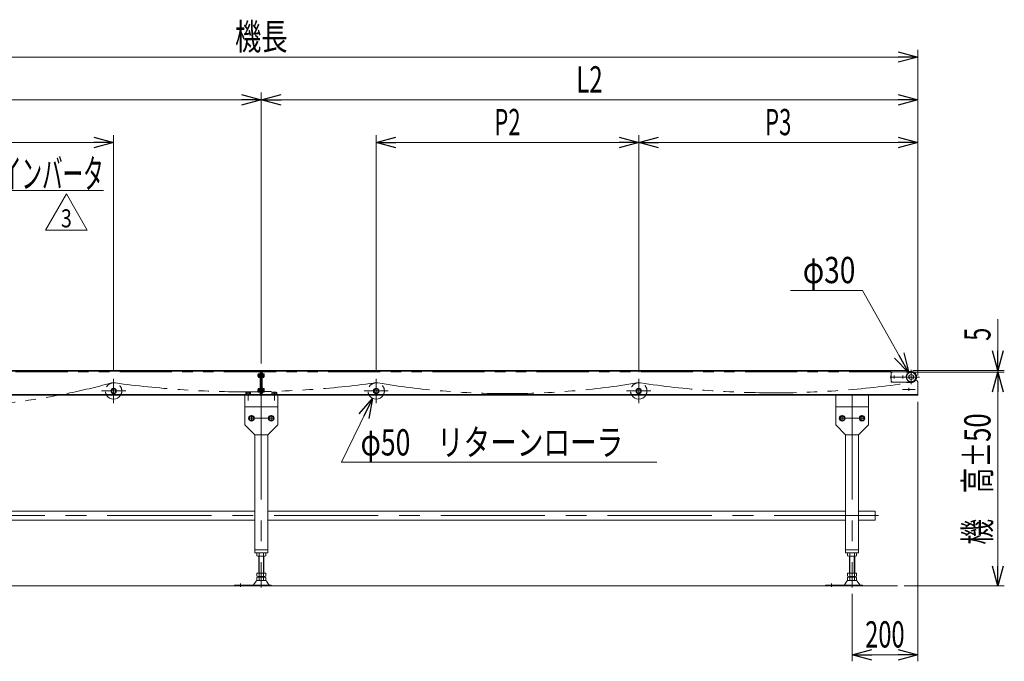
# Model space of a CAD drawing. Units: millimetres. Extents: x -3940 to 3940, y -2703 to 2703.
# Drawn here: x -831 to 2169, y -746 to 1208 of the extents above; entities that cross this region are included whole.
import ezdxf
from ezdxf.enums import TextEntityAlignment as Align

# ---------------------------------------------------------------- set-up
doc = ezdxf.new("R2010")
doc.units = ezdxf.units.MM
doc.header["$LTSCALE"] = 5
for name, pattern in [('CENTERX2', [101.6, 63.5, -12.7, 12.7, -12.7]), ('DASHED2', [9.525, 6.35, -3.175]), ('PHANTOM', [63.5, 31.75, -6.35, 6.35, -6.35, 6.35, -6.35])]:
    doc.linetypes.add(name, pattern=pattern)
for name, color, linetype in [('4', 7, 'Continuous'), ('L-06', 7, 'Continuous'), ('L-3', 7, 'Continuous')]:
    doc.layers.add(name, color=color, linetype=linetype)
doc.styles.add('dcStyle0', font='ＭＳ Ｐゴシック')
doc.styles.add('dcStyle1', font='txt.shx', dxfattribs={"width": 1.2, "bigfont": 'bigfont'})
doc.dimstyles.new('dc_Diam06', dxfattribs={"dimtxt": 80, "dimasz": 60.000038, "dimexe": 20, "dimexo": 20, "dimgap": 20, "dimtad": 2, "dimtih": 1, "dimtoh": 1, "dimdsep": 46, "dimtxsty": 'dcStyle0', "dimblk1": 'OPEN30', "dimblk2": 'OPEN30', "dimsah": 1, "dimcen": 0.09, "dimclrd": 2, "dimclre": 2, "dimclrt": 2, "dimadec": 0, "dimazin": 2, "dimtfac": 1, "dimtdec": 4, "dimtofl": 0, "dimtmove": 0, "dimatfit": 3, "dimfxl": 1, "dimarcsym": 1})
doc.dimstyles.new('dc_Rotated', dxfattribs={"dimtxt": 80, "dimasz": 60.000038, "dimexe": 20, "dimexo": 20, "dimgap": 22, "dimtad": 3, "dimdsep": 46, "dimtxsty": 'dcStyle0', "dimblk1": 'OPEN30', "dimblk2": 'OPEN30', "dimsah": 1, "dimcen": 0.09, "dimclrd": 2, "dimclre": 2, "dimclrt": 4, "dimadec": 0, "dimazin": 2, "dimtfac": 1, "dimtdec": 4, "dimtmove": 0, "dimatfit": 3, "dimfxl": 1, "dimarcsym": 1})

# ---------------------------------------------------------------- blocks, each defined once
blk = doc.blocks.new('_Open30')
at = {"color": 0, "linetype": 'ByBlock', "lineweight": -2}
for p, q in [((-1, 0.267949), (0, 0)), ((0, 0), (-1, -0.267949)), ((0, 0), (-1, 0))]:
    blk.add_line(p, q, dxfattribs=at)
blk = doc.blocks.new('*D4')
at = {"color": 2, "linetype": 'Continuous', "lineweight": 13}
for p, q in [((-2094.8, 124.9), (-2094.8, 1116.3)), ((1905.2, 151.4), (1905.2, 1116.3)), ((-2094.8, 1094.3), (1905.2, 1094.3))]:
    blk.add_line(p, q, dxfattribs=at)
at = {"color": 2, "xscale": 60.00005615230571, "yscale": 59.99978736447287}
for p, rotation in [((-2094.8, 1094.3), 180), ((1905.2, 1094.3), 360)]:
    blk.add_blockref('_Open30', p, dxfattribs=dict(at, rotation=rotation))
at = {"color": 4, "style": 'dcStyle0', "width": 0.6875}
blk.add_text('機長', height=80, dxfattribs=at).set_placement((-174.8, 1116.3), (-14.8, 1116.3), align=Align.FIT)
blk = doc.blocks.new('*D11')
at = {"color": 2, "linetype": 'Continuous', "lineweight": 13}
for p, q in [((1905.2, 44.4), (1905.2, -745.7)), ((1705.2, -540.5), (1705.2, -745.7)), ((1705.2, -725.7), (1905.2, -725.7))]:
    blk.add_line(p, q, dxfattribs=at)
at = {"color": 2, "xscale": 60.00005615230571, "yscale": 59.99978736447287}
for p, rotation in [((1705.2, -725.7), 180), ((1905.2, -725.7), 360)]:
    blk.add_blockref('_Open30', p, dxfattribs=dict(at, rotation=rotation))
at = {"color": 2, "style": 'dcStyle0', "width": 0.6875}
blk.add_text('200', height=80, dxfattribs=at).set_placement((1745.2, -703.7), (1865.2, -703.7), align=Align.FIT)
blk = doc.blocks.new('DA_DIMGROUP_0')
at = {"color": 2, "linetype": 'Continuous', "lineweight": 13}
for p, q in [((-2094.8, 964.3), (-94.8, 964.3)), ((-94.8, 161.4), (-94.8, 986.3)), ((-94.8, 964.3), (1905.2, 964.3)), ((1905.2, 124.9), (1905.2, 984.3))]:
    blk.add_line(p, q, dxfattribs=at)
at = {"color": 2, "xscale": 60.00005615230571, "yscale": 59.99978736447287}
for p, rotation in [((-94.8, 964.3), 360), ((-94.8, 964.3), 180), ((1905.2, 964.3), 360)]:
    blk.add_blockref('_Open30', p, dxfattribs=dict(at, rotation=rotation))
at = {"color": 4, "style": 'dcStyle0', "width": 0.661565}
blk.add_text('L2', height=80, dxfattribs=at).set_placement((865.2, 986.3), (945.2, 986.3), align=Align.FIT)
blk = doc.blocks.new('DA_DIMGROUP_1')
at = {"color": 2, "linetype": 'Continuous', "lineweight": 13}
for p, q in [((2149, 296.2), (2149, 139.4)), ((1869, 134.4), (2169, 134.4)), ((1890.3, 139.4), (2169, 139.4)), ((2149, 134.4), (2149, 139.4)), ((2149, -515.6), (2149, 134.4)), ((1863.5, -515.6), (2169, -515.6))]:
    blk.add_line(p, q, dxfattribs=at)
at = {"color": 2, "xscale": 60.00005615230571, "yscale": 59.99978736447287}
for p, rotation in [((2149, 139.4), 270), ((2149, 134.4), 90), ((2149, -515.6), 270)]:
    blk.add_blockref('_Open30', p, dxfattribs=dict(at, rotation=rotation))
at = {"color": 4, "style": 'dcStyle0'}
for s, width, p, p2 in [('5', 0.6875, (2127, 230.2), (2127, 270.2)), ('機\u3000高±50', 0.736969, (2127, -390.6), (2127, 9.4))]:
    blk.add_text(s, height=80, rotation=90, dxfattribs=dict(at, width=width)).set_placement(p, p2, align=Align.FIT)
blk = doc.blocks.new('DA_DIMGROUP_2')
at = {"color": 2, "linetype": 'Continuous', "lineweight": 13}
for p, q in [((255.2, 134.4), (255.2, 856.3)), ((1055.2, 134.4), (1055.2, 856.3)), ((1905.2, 151.4), (1905.2, 856.3)), ((255.2, 834.3), (1055.2, 834.3)), ((1055.2, 834.3), (1905.2, 834.3))]:
    blk.add_line(p, q, dxfattribs=at)
at = {"color": 2, "xscale": 60.00005615230571, "yscale": 59.99978736447287}
for p, rotation in [((255.2, 834.3), 180), ((1055.2, 834.3), 360), ((1055.2, 834.3), 180), ((1905.2, 834.3), 360)]:
    blk.add_blockref('_Open30', p, dxfattribs=dict(at, rotation=rotation))
at = {"color": 4, "style": 'dcStyle0', "width": 0.615533}
for s, p, p2 in [('P2', (615.2, 856.3), (695.2, 856.3)), ('P3', (1440.2, 856.3), (1520.2, 856.3))]:
    blk.add_text(s, height=80, dxfattribs=at).set_placement(p, p2, align=Align.FIT)
blk = doc.blocks.new('*D27')
at = {"color": 2, "linetype": 'Continuous', "lineweight": 13}
for p, q in [((149.6, -138.9), (244.2, 54.9)), ((1109.8, -138.9), (149.6, -138.9))]:
    blk.add_line(p, q, dxfattribs=at)
at = {"color": 2, "xscale": 60.00005615230571, "yscale": 59.99978736447287, "rotation": 63.9793687947288}
blk.add_blockref('_Open30', (244.2, 54.9), dxfattribs=at)
at = {"color": 4, "style": 'dcStyle0', "width": 0.796387}
blk.add_text('φ50\u3000リターンローラ', height=80, dxfattribs=at).set_placement((207.8, -118.9), (1007.8, -118.9), align=Align.FIT)
blk = doc.blocks.new('DC_GROUP_W_FNSCHS_S_035_3_9')
at = {"color": 3, "linetype": 'CENTERX2', "lineweight": 13}
for p, q in [((255.2, 114.4), (255.2, 40.4)), ((218.2, 77.4), (292.2, 77.4))]:
    blk.add_line(p, q, dxfattribs=at)
at = {"color": 4, "linetype": 'DASHED2', "lineweight": 13}
blk.add_arc((255.2, 77.4), 25, 328.6677, 211.3323, dxfattribs=at)
at = {"color": 140, "linetype": 'PHANTOM', "lineweight": 13}
blk.add_arc((255.2, 70.4), 32, 80.1294, 100.2373, dxfattribs=at)
at = {"color": 7, "linetype": 'Continuous', "lineweight": 13}
blk.add_arc((255.2, 77.4), 25, 211.3323, 328.6677, dxfattribs=at)
blk = doc.blocks.new('DC_GROUP_W_FNSCHS_S_035_3_10')
at = {"color": 3, "linetype": 'CENTERX2', "lineweight": 13}
for p, q in [((1055.2, 114.4), (1055.2, 40.4)), ((1018.2, 77.4), (1092.2, 77.4))]:
    blk.add_line(p, q, dxfattribs=at)
at = {"color": 4, "linetype": 'DASHED2', "lineweight": 13}
blk.add_arc((1055.2, 77.4), 25, 328.6677, 211.3323, dxfattribs=at)
at = {"color": 140, "linetype": 'PHANTOM', "lineweight": 13}
blk.add_arc((1055.2, 70.4), 32, 80.1294, 100.2373, dxfattribs=at)
at = {"color": 7, "linetype": 'Continuous', "lineweight": 13}
blk.add_arc((1055.2, 77.4), 25, 211.3323, 328.6677, dxfattribs=at)
blk = doc.blocks.new('DC_GROUP_W_FNSCHS_S_035_3_11')
at = {"color": 3, "linetype": 'CENTERX2', "lineweight": 13}
for p, q in [((-544.8, 114.4), (-544.8, 40.4)), ((-581.8, 77.4), (-507.8, 77.4))]:
    blk.add_line(p, q, dxfattribs=at)
at = {"color": 4, "linetype": 'DASHED2', "lineweight": 13}
blk.add_arc((-544.8, 77.4), 25, 328.6677, 211.3323, dxfattribs=at)
at = {"color": 140, "linetype": 'PHANTOM', "lineweight": 13}
blk.add_arc((-544.8, 70.4), 32, 79.7627, 105.5661, dxfattribs=at)
at = {"color": 7, "linetype": 'Continuous', "lineweight": 13}
blk.add_arc((-544.8, 77.4), 25, 211.3323, 328.6677, dxfattribs=at)
blk = doc.blocks.new('DC_GROUP_W_FNSCHS_S_035_3_12')
at = {"color": 7, "linetype": 'Continuous', "lineweight": 13}
for p, q in [((-144.8, -25.6), (-144.8, 64.4)), ((-44.8, 64.4), (-44.8, -25.6)), ((-144.8, 29.4), (-44.8, 29.4)), ((-114.8, -55.6), (-144.8, -25.6)), ((-44.8, -25.6), (-74.8, -55.6)), ((-74.8, -55.6), (-114.8, -55.6)), ((-114.8, -415.6), (-114.8, -55.6)), ((-74.8, -55.6), (-74.8, -415.6)), ((-114.8, -406.6), (-74.8, -406.6)), ((-74.8, -415.6), (-114.8, -415.6)), ((-108.7, -424.8), (-108.7, -416.5)), ((-101.7, -424.8), (-101.7, -416.5)), ((-87.9, -416.5), (-87.9, -424.8)), ((-80.9, -416.5), (-80.9, -424.8)), ((-84.4, -425.6), (-105.2, -425.6)), ((-102.8, -425.6), (-102.8, -477.6)), ((-86.8, -477.6), (-86.8, -425.6)), ((-108.7, -486.8), (-108.7, -477.6)), ((-108.7, -477.6), (-80.9, -477.6)), ((-101.7, -486.8), (-101.7, -477.6)), ((-87.9, -477.6), (-87.9, -486.8)), ((-80.9, -477.6), (-80.9, -486.8)), ((-118.2, -512.7), (-110.6, -501.5)), ((-108.7, -498.8), (-108.7, -490.5)), ((-107.2, -499.6), (-82.4, -499.6)), ((-105.2, -487.6), (-84.4, -487.6)), ((-105.2, -489.6), (-84.4, -489.6)), ((-102.8, -487.6), (-102.8, -489.6)), ((-101.7, -498.8), (-101.7, -490.5)), ((-87.9, -490.5), (-87.9, -498.8)), ((-86.8, -489.6), (-86.8, -487.6)), ((-80.9, -490.5), (-80.9, -498.8)), ((-71.4, -512.7), (-79, -501.5)), ((-176.8, -513.6), (-64.3, -513.6)), ((-176.8, -515.6), (-176.8, -513.6)), ((-176.8, -515.6), (-64.3, -515.6)), ((-64.3, -513.6), (-64.3, -515.6))]:
    blk.add_line(p, q, dxfattribs=at)
at = {"color": 3, "linetype": 'CENTERX2', "lineweight": 13}
for p, q in [((-94.8, 64.4), (-94.8, -520.5)), ((-124.8, -14.6), (-124.8, 3.4)), ((-64.8, -14.6), (-64.8, 3.4)), ((-134.8, -5.6), (-54.6, -5.6)), ((-157.8, -508.9), (-157.8, -519))]:
    blk.add_line(p, q, dxfattribs=at)
at = {"color": 3, "linetype": 'Continuous', "lineweight": 13}
for p, q in [((-101.3, -477.6), (-101.3, -425.6)), ((-88.3, -425.6), (-88.3, -477.6)), ((-101.3, -489.6), (-101.3, -487.6)), ((-88.3, -487.6), (-88.3, -489.6))]:
    blk.add_line(p, q, dxfattribs=at)
at = {"color": 7, "linetype": 'Continuous', "lineweight": 13}
for centre, radius, start, end in [((-105.2, -422.9), 7.25, 61.461, 118.539), ((-94.8, -443.3), 27.7, 75.5058, 104.4942), ((-84.4, -422.9), 7.25, 61.461, 118.539), ((-105.2, -418.4), 7.25, 241.461, 298.539), ((-94.8, -398), 27.7, 255.5058, 284.4942), ((-84.4, -418.4), 7.25, 241.461, 298.539), ((-107.2, -503.6), 4, 90, 148.259), ((-105.2, -480.4), 7.25, 241.461, 298.539), ((-105.2, -496.9), 7.25, 61.461, 118.539), ((-105.2, -492.4), 7.25, 241.461, 298.539), ((-94.8, -460), 27.7, 255.5058, 284.4942), ((-94.8, -517.3), 27.7, 75.5058, 104.4942), ((-94.8, -472), 27.7, 255.5058, 284.4942), ((-84.4, -480.4), 7.25, 241.461, 298.539), ((-84.4, -496.9), 7.25, 61.461, 118.539), ((-84.4, -492.4), 7.25, 241.461, 298.539), ((-82.4, -503.6), 4, 31.741, 90), ((-119.9, -511.6), 2, 270, 328.259), ((-69.7, -511.6), 2, 211.741, 270)]:
    blk.add_arc(centre, radius, start, end, dxfattribs=at)
blk = doc.blocks.new('*D42')
at = {"color": 2, "linetype": 'Continuous', "lineweight": 13}
for p, q in [((-2094.8, 151.4), (-2094.8, 856.3)), ((-544.8, 136.4), (-544.8, 856.3)), ((-2094.8, 834.3), (-544.8, 834.3))]:
    blk.add_line(p, q, dxfattribs=at)
at = {"color": 2, "xscale": 60.00005615230571, "yscale": 59.99978736447287}
for p, rotation in [((-2094.8, 834.3), 180), ((-544.8, 834.3), 360)]:
    blk.add_blockref('_Open30', p, dxfattribs=dict(at, rotation=rotation))
at = {"color": 4, "style": 'dcStyle0', "width": 0.615533}
blk.add_text('P1', height=80, dxfattribs=at).set_placement((-1359.8, 856.3), (-1279.8, 856.3), align=Align.FIT)
blk = doc.blocks.new('*D43')
at = {"color": 2, "linetype": 'Continuous', "lineweight": 13}
for p, q in [((1517.2, 383.7), (1737.2, 383.7)), ((1737.2, 383.7), (1877.9, 132.9))]:
    blk.add_line(p, q, dxfattribs=at)
at = {"color": 2, "xscale": 60.00005615230571, "yscale": 59.99978736447287, "rotation": 299.2893898645117}
blk.add_blockref('_Open30', (1877.9, 132.9), dxfattribs=at)
at = {"color": 2, "style": 'dcStyle0', "width": 0.6875}
blk.add_text('φ30', height=80, dxfattribs=at).set_placement((1555.2, 405.7), (1715.2, 405.7), align=Align.FIT)
blk = doc.blocks.new('DC_GROUP_W_FNSCHS_S_035_3_21')
at = {"color": 7, "linetype": 'Continuous', "lineweight": 13}
for p, q in [((1824.2, 105.9), (1824.2, 133.9)), ((1868.5, 135.9), (1826.2, 135.9)), ((1885.2, 136.9), (1874.2, 136.9)), ((1868.5, 103.9), (1826.2, 103.9)), ((1885.2, 102.9), (1874.2, 102.9))]:
    blk.add_line(p, q, dxfattribs=at)
at = {"color": 3, "linetype": 'CENTERX2', "lineweight": 13}
for p, q in [((1833.2, 124.8), (1833.2, 115)), ((1860.2, 124.8), (1860.2, 115)), ((1885.2, 142), (1885.2, 97.8)), ((1821.4, 119.9), (1910.2, 119.9))]:
    blk.add_line(p, q, dxfattribs=at)
at = {"color": 7, "linetype": 'Continuous', "lineweight": 13}
blk.add_circle((1885.2, 119.9), 14.5, dxfattribs=at)
for centre, radius, start, end in [((1826.2, 133.9), 2, 90, 180), ((1874.2, 119.9), 17, 90, 109.7499), ((1885.2, 119.9), 17, 270, 90), ((1826.2, 105.9), 2, 180, 270), ((1874.2, 119.9), 17, 250.2501, 270)]:
    blk.add_arc(centre, radius, start, end, dxfattribs=at)
blk = doc.blocks.new('DC_GROUP_W_FNSCHS_S_035_3_22')
at = {"layer": '4', "color": 150, "linetype": 'PHANTOM', "lineweight": 13}
for p, q in [((1824.7, 125.6), (1824.7, 131.4)), ((1828.7, 135.4), (1885.2, 135.4)), ((1824.7, 114.1), (1824.7, 108.4)), ((1885.2, 104.4), (1828.7, 104.4))]:
    blk.add_line(p, q, dxfattribs=at)
blk.add_circle((1885.2, 119.9), 14.5, dxfattribs=at)
for centre, radius, start, end in [((1833.2, 119.9), 10.2, 146.0236, 213.9764), ((1828.7, 131.4), 4, 90, 180), ((1885.2, 119.9), 15.5, 270, 90), ((1828.7, 108.4), 4, 180, 270)]:
    blk.add_arc(centre, radius, start, end, dxfattribs=at)
blk = doc.blocks.new('DC_GROUP_W_FNSCHS_S_035_3_20')
at = {"linetype": 'Continuous'}
blk.add_blockref('DC_GROUP_W_FNSCHS_S_035_3_21', (0, 0), dxfattribs=at)
at = {"layer": '4', "linetype": 'Continuous'}
blk.add_blockref('DC_GROUP_W_FNSCHS_S_035_3_22', (0, 0), dxfattribs=at)
blk = doc.blocks.new('DC_GROUP_W_FNSCHS_S_035_3_43')
at = {"color": 2, "linetype": 'Continuous', "lineweight": 13}
for p, q in [((-752.2, 567.3), (-688.7, 677.3)), ((-688.7, 677.3), (-625.2, 567.3)), ((-625.2, 567.3), (-752.2, 567.3))]:
    blk.add_line(p, q, dxfattribs=at)
at = {"color": 2, "style": 'dcStyle1', "width": 0.741176}
blk.add_text('3', height=55, dxfattribs=at).set_placement((-705.2, 575.6), (-672.2, 575.6), align=Align.FIT)
blk = doc.blocks.new('DC_GROUP_W_FNSCHS_S_035_3_54')
at = {"color": 2, "linetype": 'Continuous', "lineweight": 13}
for p, q in [((-1404.6, 387.1), (-1129.8, 687.4)), ((-1129.8, 687.4), (-575.4, 687.4))]:
    blk.add_line(p, q, dxfattribs=at)
at = {"color": 2, "xscale": 60.00005615230571, "yscale": 59.99978736447287, "rotation": 227.5351161733289}
blk.add_blockref('_Open30', (-1404.6, 387.1), dxfattribs=at)
at = {"color": 2, "style": 'dcStyle0'}
for s, width, p, p2 in [('IVH:汎用インバータ', 0.53239, (-1129.8, 694.9), (-575.4, 694.9)), ('防水BOX', 0.426892, (-1129.8, 591.9), (-914.2, 591.9))]:
    blk.add_text(s, height=88, dxfattribs=dict(at, width=width)).set_placement(p, p2, align=Align.FIT)
blk = doc.blocks.new('DC_GROUP_W_FNSCHS_S_035_3_15')
at = {"layer": 'L-06', "color": 4, "linetype": 'DASHED2', "lineweight": 13}
blk.add_circle((1885.2, 119.9), 15, dxfattribs=at)
at = {"layer": 'L-06', "color": 7, "linetype": 'Continuous', "lineweight": 13}
blk.add_circle((1885.2, 119.9), 7.5, dxfattribs=at)
blk = doc.blocks.new('DC_GROUP_W_FNSCHS_S_035_3_45')
at = {"layer": 'L-3', "color": 3, "linetype": 'CENTERX2', "lineweight": 13}
for p, q in [((1063.7, 77.4), (1046.7, 77.4)), ((1055.2, 68.9), (1055.2, 85.9))]:
    blk.add_line(p, q, dxfattribs=at)
at = {"layer": 'L-3', "color": 140, "linetype": 'Continuous', "lineweight": 13}
for p, q in [((1051.4, 83.9), (1047.7, 77.4)), ((1047.7, 77.4), (1051.4, 70.9)), ((1059, 83.9), (1051.4, 83.9)), ((1051.4, 70.9), (1059, 70.9)), ((1062.7, 77.4), (1059, 83.9)), ((1059, 70.9), (1062.7, 77.4))]:
    blk.add_line(p, q, dxfattribs=at)
for radius in [8.5, 7.7, 6.5]:
    blk.add_circle((1055.2, 77.4), radius, dxfattribs=at)
blk = doc.blocks.new('DC_GROUP_W_FNSCHS_S_035_3_46')
at = {"layer": 'L-3', "color": 3, "linetype": 'CENTERX2', "lineweight": 13}
for p, q in [((263.7, 77.4), (246.7, 77.4)), ((255.2, 68.9), (255.2, 85.9))]:
    blk.add_line(p, q, dxfattribs=at)
at = {"layer": 'L-3', "color": 140, "linetype": 'Continuous', "lineweight": 13}
for p, q in [((251.4, 83.9), (247.7, 77.4)), ((247.7, 77.4), (251.4, 70.9)), ((259, 83.9), (251.4, 83.9)), ((251.4, 70.9), (259, 70.9)), ((262.7, 77.4), (259, 83.9)), ((259, 70.9), (262.7, 77.4))]:
    blk.add_line(p, q, dxfattribs=at)
for radius in [8.5, 7.7, 6.5]:
    blk.add_circle((255.2, 77.4), radius, dxfattribs=at)
blk = doc.blocks.new('DC_GROUP_W_FNSCHS_S_035_3_47')
at = {"layer": 'L-3', "color": 3, "linetype": 'CENTERX2', "lineweight": 13}
for p, q in [((-536.3, 77.4), (-553.3, 77.4)), ((-544.8, 68.9), (-544.8, 85.9))]:
    blk.add_line(p, q, dxfattribs=at)
at = {"layer": 'L-3', "color": 140, "linetype": 'Continuous', "lineweight": 13}
for p, q in [((-548.6, 83.9), (-552.3, 77.4)), ((-552.3, 77.4), (-548.6, 70.9)), ((-541, 83.9), (-548.6, 83.9)), ((-548.6, 70.9), (-541, 70.9)), ((-537.3, 77.4), (-541, 83.9)), ((-541, 70.9), (-537.3, 77.4))]:
    blk.add_line(p, q, dxfattribs=at)
for radius in [8.5, 7.7, 6.5]:
    blk.add_circle((-544.8, 77.4), radius, dxfattribs=at)
blk = doc.blocks.new('DC_GROUP_W_FNSCHS_S_035_3_50')
at = {"layer": 'L-3', "color": 140, "linetype": 'Continuous', "lineweight": 13}
for p, q in [((1731.4, 0.9), (1727.7, -5.6)), ((1739, 0.9), (1731.4, 0.9)), ((1742.7, -5.6), (1739, 0.9)), ((1727.7, -5.6), (1731.4, -12.1)), ((1731.4, -12.1), (1739, -12.1)), ((1739, -12.1), (1742.7, -5.6))]:
    blk.add_line(p, q, dxfattribs=at)
at = {"layer": 'L-3', "color": 3, "linetype": 'CENTERX2', "lineweight": 13}
for p, q in [((1735.2, -14.1), (1735.2, 2.9)), ((1743.7, -5.6), (1726.7, -5.6))]:
    blk.add_line(p, q, dxfattribs=at)
at = {"layer": 'L-3', "color": 140, "linetype": 'Continuous', "lineweight": 13}
for radius in [8.5, 7.7, 6.5]:
    blk.add_circle((1735.2, -5.6), radius, dxfattribs=at)
blk = doc.blocks.new('DC_GROUP_W_FNSCHS_S_035_3_51')
at = {"layer": 'L-3', "color": 140, "linetype": 'Continuous', "lineweight": 13}
for p, q in [((1671.4, 0.9), (1667.7, -5.6)), ((1679, 0.9), (1671.4, 0.9)), ((1682.7, -5.6), (1679, 0.9)), ((1667.7, -5.6), (1671.4, -12.1)), ((1671.4, -12.1), (1679, -12.1)), ((1679, -12.1), (1682.7, -5.6))]:
    blk.add_line(p, q, dxfattribs=at)
at = {"layer": 'L-3', "color": 3, "linetype": 'CENTERX2', "lineweight": 13}
for p, q in [((1675.2, -14.1), (1675.2, 2.9)), ((1683.7, -5.6), (1666.7, -5.6))]:
    blk.add_line(p, q, dxfattribs=at)
at = {"layer": 'L-3', "color": 140, "linetype": 'Continuous', "lineweight": 13}
for radius in [8.5, 7.7, 6.5]:
    blk.add_circle((1675.2, -5.6), radius, dxfattribs=at)
blk = doc.blocks.new('DC_GROUP_W_FNSCHS_S_035_3_52')
at = {"layer": 'L-3', "color": 140, "linetype": 'Continuous', "lineweight": 13}
for p, q in [((-68.6, 0.9), (-72.3, -5.6)), ((-61, 0.9), (-68.6, 0.9)), ((-57.3, -5.6), (-61, 0.9)), ((-72.3, -5.6), (-68.6, -12.1)), ((-68.6, -12.1), (-61, -12.1)), ((-61, -12.1), (-57.3, -5.6))]:
    blk.add_line(p, q, dxfattribs=at)
at = {"layer": 'L-3', "color": 3, "linetype": 'CENTERX2', "lineweight": 13}
for p, q in [((-64.8, -14.1), (-64.8, 2.9)), ((-56.3, -5.6), (-73.3, -5.6))]:
    blk.add_line(p, q, dxfattribs=at)
at = {"layer": 'L-3', "color": 140, "linetype": 'Continuous', "lineweight": 13}
for radius in [8.5, 7.7, 6.5]:
    blk.add_circle((-64.8, -5.6), radius, dxfattribs=at)
blk = doc.blocks.new('DC_GROUP_W_FNSCHS_S_035_3_53')
at = {"layer": 'L-3', "color": 140, "linetype": 'Continuous', "lineweight": 13}
for p, q in [((-128.6, 0.9), (-132.3, -5.6)), ((-121, 0.9), (-128.6, 0.9)), ((-117.3, -5.6), (-121, 0.9)), ((-132.3, -5.6), (-128.6, -12.1)), ((-128.6, -12.1), (-121, -12.1)), ((-121, -12.1), (-117.3, -5.6))]:
    blk.add_line(p, q, dxfattribs=at)
at = {"layer": 'L-3', "color": 3, "linetype": 'CENTERX2', "lineweight": 13}
for p, q in [((-124.8, -14.1), (-124.8, 2.9)), ((-116.3, -5.6), (-133.3, -5.6))]:
    blk.add_line(p, q, dxfattribs=at)
at = {"layer": 'L-3', "color": 140, "linetype": 'Continuous', "lineweight": 13}
for radius in [8.5, 7.7, 6.5]:
    blk.add_circle((-124.8, -5.6), radius, dxfattribs=at)

msp = doc.modelspace()

# ---------------------------------------------------------------- linework, layer by layer
at = {"color": 140, "linetype": 'PHANTOM', "lineweight": 13}
for p, q in [((1855.2037, 135.9608), (-2044.7982, 135.9608)), ((1884.9229, 136.4557), (1855.2009, 135.958)), ((1889.8, 103.9078), (1888.5656, 103.6027))]:
    msp.add_line(p, q, dxfattribs=at)
at = {"color": 7, "linetype": 'Continuous', "lineweight": 13}
for p, q in [((1822.2028, 137.3594), (-2011.7972, 137.3594)), ((1870.3221, 139.3594), (-1429.7972, 139.3594)), ((-97.7972, 137.3594), (-97.7972, 66.3594)), ((-94.7972, 64.3594), (-94.7972, 139.3594)), ((-91.7972, 137.3594), (-91.7972, 66.3594)), ((1822.2028, 137.3594), (1822.2028, 139.3594)), ((1900.2028, 109.858), (1898.9514, 109.858)), ((1905.2028, 64.3594), (1905.2028, 104.858)), ((-1442.7972, 66.3594), (1905.2028, 66.3594)), ((-1442.7972, 64.3594), (1905.2028, 64.3594)), ((-143.2968, 66.3594), (-143.2968, 67.9594)), ((-143.2968, 67.9594), (-126.2968, 67.9594)), ((-142.3024, 67.9594), (-142.3024, 72.8789)), ((-140.426, 73.4594), (-129.1677, 73.4594)), ((-138.5496, 67.9594), (-138.5496, 72.8789)), ((-131.0441, 67.9594), (-131.0441, 72.8789)), ((-127.2913, 72.8789), (-127.2913, 67.9594)), ((-126.2968, 67.9594), (-126.2968, 66.3594)), ((-63.2972, 67.9594), (-46.2972, 67.9594)), ((-63.2972, 66.3594), (-63.2972, 67.9594)), ((-62.3028, 67.9594), (-62.3028, 72.8789)), ((-60.4264, 73.4594), (-49.1681, 73.4594)), ((-58.55, 67.9594), (-58.55, 72.8789)), ((-51.0444, 67.9594), (-51.0444, 72.8789)), ((-47.2917, 72.8789), (-47.2917, 67.9594)), ((-46.2972, 67.9594), (-46.2972, 66.3594)), ((1655.2028, -25.6406), (1655.2028, 64.3594)), ((1755.2028, 64.3594), (1755.2028, -25.6406)), ((1655.2028, 29.3594), (1755.2028, 29.3594)), ((1685.2028, -55.6406), (1655.2028, -25.6406)), ((1755.2028, -25.6406), (1725.2028, -55.6406)), ((1685.2028, -415.6406), (1685.2028, -55.6406)), ((1725.2028, -55.6406), (1685.2028, -55.6406)), ((1725.2028, -55.6406), (1725.2028, -415.6406)), ((-1874.7972, -288.4406), (-114.7972, -288.4406)), ((-74.7972, -288.4406), (1685.2028, -288.4406)), ((1725.2028, -288.4406), (1775.2028, -288.4406)), ((1775.2028, -315.6406), (1775.2028, -288.4406)), ((-1874.7972, -315.6406), (-114.7972, -315.6406)), ((-74.7972, -315.6406), (1685.2028, -315.6406)), ((1725.2028, -315.6406), (1775.2028, -315.6406)), ((1685.2028, -406.6406), (1725.2028, -406.6406)), ((1725.2028, -415.6406), (1685.2028, -415.6406)), ((1691.3463, -424.7595), (1691.3463, -416.5216)), ((1698.2745, -424.7595), (1698.2745, -416.5216)), ((1712.131, -416.5216), (1712.131, -424.7595)), ((1719.0592, -416.5216), (1719.0592, -424.7595)), ((1715.5951, -425.6406), (1694.8104, -425.6406)), ((1697.2028, -425.6406), (1697.2028, -477.6406)), ((1713.2028, -477.6406), (1713.2028, -425.6406)), ((1691.3463, -477.6406), (1719.0592, -477.6406)), ((1691.3463, -486.7595), (1691.3463, -477.6406)), ((1698.2745, -486.7595), (1698.2745, -477.6406)), ((1712.131, -477.6406), (1712.131, -486.7595)), ((1719.0592, -477.6406), (1719.0592, -486.7595)), ((1689.4155, -501.5362), (1681.7891, -512.6927)), ((1691.3463, -498.7595), (1691.3463, -490.5216)), ((1692.8173, -499.6406), (1717.5882, -499.6406)), ((1694.8104, -487.6406), (1715.5951, -487.6406)), ((1694.8104, -489.6406), (1715.5951, -489.6406)), ((1697.2028, -487.6406), (1697.2028, -489.6406)), ((1698.2745, -498.7595), (1698.2745, -490.5216)), ((1712.131, -490.5216), (1712.131, -498.7595)), ((1713.2028, -489.6406), (1713.2028, -487.6406)), ((1719.0592, -490.5216), (1719.0592, -498.7595)), ((1720.99, -501.5362), (1728.6164, -512.6927)), ((1624.2028, -515.6406), (1624.2028, -513.6406)), ((1624.2028, -513.6406), (1736.7028, -513.6406)), ((1624.2028, -515.6406), (1736.7028, -515.6406)), ((1736.7028, -513.6406), (1736.7028, -515.6406))]:
    msp.add_line(p, q, dxfattribs=at)
at = {"color": 140, "linetype": 'Continuous', "lineweight": 13}
for p, q in [((-105.1972, 126.3594), (-104.2972, 127.2594)), ((-105.1972, 122.3594), (-105.1972, 126.3594)), ((-104.2972, 121.4594), (-105.1972, 122.3594)), ((-104.7387, 126.8179), (-104.2972, 126.8179)), ((-104.2972, 121.9009), (-104.7387, 121.9009)), ((-104.2972, 120.0293), (-104.2972, 128.6896)), ((-103.8507, 130.1329), (-99.2972, 130.1329)), ((-103.8507, 127.2462), (-99.2972, 127.2462)), ((-103.8507, 121.4727), (-99.2972, 121.4727)), ((-99.2972, 130.4594), (-97.7972, 130.4594)), ((-99.2972, 118.2594), (-99.2972, 130.4594)), ((-91.7972, 130.6094), (-90.1972, 130.6094)), ((-90.1972, 130.6094), (-90.1972, 118.1094)), ((-90.1972, 130.1329), (-86.6438, 130.1329)), ((-86.6438, 127.2462), (-90.1972, 127.2462)), ((-86.6438, 121.4727), (-90.1972, 121.4727)), ((-86.1972, 128.6896), (-86.1972, 120.0293)), ((-99.2972, 118.5859), (-103.8507, 118.5859)), ((-97.7972, 118.2594), (-99.2972, 118.2594)), ((-90.1972, 118.1094), (-91.7972, 118.1094)), ((-86.6438, 118.5859), (-90.1972, 118.5859)), ((-105.1972, 81.3594), (-104.2972, 82.2594)), ((-105.1972, 77.3594), (-105.1972, 81.3594)), ((-104.2972, 76.4594), (-105.1972, 77.3594)), ((-104.7387, 81.8179), (-104.2972, 81.8179)), ((-104.2972, 76.9009), (-104.7387, 76.9009)), ((-104.2972, 75.0293), (-104.2972, 83.6896)), ((-103.8507, 85.1329), (-99.2972, 85.1329)), ((-103.8507, 82.2462), (-99.2972, 82.2462)), ((-103.8507, 76.4727), (-99.2972, 76.4727)), ((-99.2972, 73.5859), (-103.8507, 73.5859)), ((-99.2972, 73.2594), (-99.2972, 85.4594)), ((-99.2972, 85.4594), (-97.7972, 85.4594)), ((-97.7972, 73.2594), (-99.2972, 73.2594)), ((-91.7972, 85.6094), (-90.1972, 85.6094)), ((-90.1972, 73.1094), (-91.7972, 73.1094)), ((-90.1972, 85.6094), (-90.1972, 73.1094)), ((-90.1972, 85.1329), (-86.6438, 85.1329)), ((-86.6438, 82.2462), (-90.1972, 82.2462)), ((-86.6438, 76.4727), (-90.1972, 76.4727)), ((-86.6438, 73.5859), (-90.1972, 73.5859)), ((-86.1972, 83.6896), (-86.1972, 75.0293))]:
    msp.add_line(p, q, dxfattribs=at)
at = {"color": 3, "linetype": 'CENTERX2', "lineweight": 13}
for p, q in [((-86.1972, 124.3594), (-105.1972, 124.3594)), ((1885.2013, 137.8566), (1885.2042, 101.858)), ((-134.7968, 47.9594), (-134.7968, 73.4594)), ((-86.1972, 79.3594), (-105.1972, 79.3594)), ((-54.7972, 47.9594), (-54.7972, 73.4594)), ((1705.2028, 64.3594), (1705.2028, -520.5145)), ((1897.6028, 82.358), (1858.8028, 82.358)), ((1878.2028, 87.258), (1878.2028, 77.458)), ((1675.2028, -14.6472), (1675.2028, 3.3661)), ((1735.2028, -14.6472), (1735.2028, 3.3661)), ((1665.2028, -5.6406), (1745.4209, -5.6406)), ((1785.4811, -302.0406), (-1979.5189, -302.0406)), ((1642.2028, -519.0341), (1642.2028, -508.853))]:
    msp.add_line(p, q, dxfattribs=at)
at = {"color": 3, "linetype": 'Continuous', "lineweight": 13}
for p, q in [((1698.7028, -477.6406), (1698.7028, -425.6406)), ((1711.7028, -425.6406), (1711.7028, -477.6406)), ((1698.7028, -489.6406), (1698.7028, -487.6406)), ((1711.7028, -487.6406), (1711.7028, -489.6406)), ((1843.5487, -515.6406), (-2003.8958, -515.6406))]:
    msp.add_line(p, q, dxfattribs=at)
at = {"color": 140, "linetype": 'Continuous', "lineweight": 13}
for centre, radius, start, end in [((-101.7414, 128.6896), 2.5558, 145.6157525, 214.3842475), ((-94.7438, 124.3594), 9.5534, 162.4120462, 197.5879538), ((-101.7414, 120.0293), 2.5558, 145.6157525, 214.3842475), ((-88.7531, 128.6896), 2.5558, 325.6157525, 34.3842475), ((-95.7507, 124.3594), 9.5534, 342.4120462, 17.5879538), ((-88.7531, 120.0293), 2.5558, 325.6157525, 34.3842475), ((-101.7414, 83.6896), 2.5558, 145.6157525, 214.3842475), ((-94.7438, 79.3594), 9.5534, 162.4120462, 197.5879538), ((-101.7414, 75.0293), 2.5558, 145.6157525, 214.3842475), ((-88.7531, 83.6896), 2.5558, 325.6157525, 34.3842475), ((-95.7507, 79.3594), 9.5534, 342.4120462, 17.5879538), ((-88.7531, 75.0293), 2.5558, 325.6157525, 34.3842475)]:
    msp.add_arc(centre, radius, start, end, dxfattribs=at)
at = {"color": 7, "linetype": 'Continuous', "lineweight": 13}
for centre, radius, start, end in [((1870.2028, 134.358), 5, 30.0186103, 88.6317765), ((1900.2028, 104.858), 5, 0, 90), ((-140.426, 70.1369), 3.3226, 55.6157525, 124.3842475), ((-134.7968, 61.04), 12.4194, 72.4120462, 107.5879538), ((-129.1677, 70.1369), 3.3226, 55.6157525, 124.3842475), ((-60.4264, 70.1369), 3.3226, 55.6157525, 124.3842475), ((-54.7972, 61.04), 12.4194, 72.4120462, 107.5879538), ((-49.1681, 70.1369), 3.3226, 55.6157525, 124.3842475), ((1694.8104, -422.8913), 7.2508, 61.4609897, 118.5390103), ((1705.2028, -443.3221), 27.6815, 75.5057552, 104.4942448), ((1715.5951, -422.8913), 7.2508, 61.4609897, 118.5390103), ((1694.8104, -418.3898), 7.2508, 241.4609897, 298.5390103), ((1705.2028, -397.9591), 27.6815, 255.5057552, 284.4942448), ((1715.5951, -418.3898), 7.2508, 241.4609897, 298.5390103), ((1692.8173, -503.6406), 4, 90, 148.2589692), ((1694.8104, -480.3898), 7.2508, 241.4609897, 298.5390103), ((1694.8104, -496.8913), 7.2508, 61.4609897, 118.5390103), ((1694.8104, -492.3898), 7.2508, 241.4609897, 298.5390103), ((1705.2028, -459.9591), 27.6815, 255.5057552, 284.4942448), ((1705.2028, -517.3221), 27.6815, 75.5057552, 104.4942448), ((1705.2028, -471.9591), 27.6815, 255.5057552, 284.4942448), ((1715.5951, -480.3898), 7.2508, 241.4609897, 298.5390103), ((1715.5951, -496.8913), 7.2508, 61.4609897, 118.5390103), ((1715.5951, -492.3898), 7.2508, 241.4609897, 298.5390103), ((1717.5882, -503.6406), 4, 31.7410308, 90), ((1680.0882, -511.6406), 2, 270, 328.2589692), ((1730.3173, -511.6406), 2, 211.7410308, 270)]:
    msp.add_arc(centre, radius, start, end, dxfattribs=at)
at = {"color": 140, "linetype": 'PHANTOM', "lineweight": 13}
for centre, radius, start, end in [((1885.2009, 119.858), 16.6, 286.0846772, 90.9592841), ((-1123.8008, 2218.381), 2192.6903, 256.5816189, 285.0786365), ((-143.7939, 2985.3029), 2910.4253, 262.1935192, 277.7454754), ((655.21, 2487.2865), 2417.8057, 260.6088567, 279.3859503), ((1468.9985, 2849.4576), 2777.7452, 261.5472719, 278.672296)]:
    msp.add_arc(centre, radius, start, end, dxfattribs=at)

# ---------------------------------------------------------------- block references
at = {"linetype": 'Continuous'}
for name in ['DA_DIMGROUP_0', 'DA_DIMGROUP_2', 'DC_GROUP_W_FNSCHS_S_035_3_54', 'DC_GROUP_W_FNSCHS_S_035_3_43', 'DA_DIMGROUP_1', 'DC_GROUP_W_FNSCHS_S_035_3_20', 'DC_GROUP_W_FNSCHS_S_035_3_11', 'DC_GROUP_W_FNSCHS_S_035_3_9', 'DC_GROUP_W_FNSCHS_S_035_3_10', 'DC_GROUP_W_FNSCHS_S_035_3_12']:
    msp.add_blockref(name, (0, 0), dxfattribs=at)
at = {"layer": 'L-06', "linetype": 'Continuous'}
msp.add_blockref('DC_GROUP_W_FNSCHS_S_035_3_15', (0, 0), dxfattribs=at)
at = {"layer": 'L-3', "linetype": 'Continuous'}
for name in ['DC_GROUP_W_FNSCHS_S_035_3_47', 'DC_GROUP_W_FNSCHS_S_035_3_46', 'DC_GROUP_W_FNSCHS_S_035_3_45', 'DC_GROUP_W_FNSCHS_S_035_3_53', 'DC_GROUP_W_FNSCHS_S_035_3_52', 'DC_GROUP_W_FNSCHS_S_035_3_51', 'DC_GROUP_W_FNSCHS_S_035_3_50']:
    msp.add_blockref(name, (0, 0), dxfattribs=at)

# ---------------------------------------------------------------- dimensions: what is measured, and where the dimension line sits
at = {"linetype": 'Continuous', "lineweight": 13}
for base, p1, p2, text, override, picture, middle in [((1905.2028, 1094.2998), (-2094.7972, 104.858), (1905.2028, 131.3594), '機長', {"dimtxt": 80, "dimasz": 60.000038, "dimexe": 22, "dimexo": 20, "dimgap": 22, "dimtad": 3, "dimtih": 0, "dimtoh": 0, "dimdec": 2, "dimlfac": 1, "dimzin": 8, "dimtxsty": 'dcStyle0', "dimblk1": 'Open30', "dimblk2": 'Open30', "dimsah": 1, "dimclrd": 2, "dimclre": 2, "dimclrt": 4, "dimazin": 2, "dimtofl": 1, "dimtolj": 0, "dimtzin": 8, "dimarcsym": 1}, '*D4', (-94.7972, 1094.2998)), ((-544.7972, 834.2998), (-2094.7972, 131.3594), (-544.7972, 116.3594), 'P1', {"dimtxt": 80, "dimasz": 60.000038, "dimexe": 22, "dimexo": 20, "dimgap": 22, "dimtad": 3, "dimtih": 0, "dimtoh": 0, "dimdec": 1, "dimlfac": 1, "dimzin": 8, "dimtxsty": 'dcStyle0', "dimblk1": 'Open30', "dimblk2": 'Open30', "dimsah": 1, "dimclrd": 2, "dimclre": 2, "dimclrt": 4, "dimazin": 2, "dimtofl": 1, "dimtolj": 0, "dimtzin": 8, "dimarcsym": 1}, '*D42', (-1319.7972, 834.2998))]:
    dim = msp.add_linear_dim(base=base, p1=p1, p2=p2, text=text, dimstyle='dc_Rotated', override=override, dxfattribs=at)
    dim.commit()
    dim.dimension.update_dxf_attribs({"geometry": picture, "text_midpoint": middle, "dimtype": 160})
for p1, p2, text, override, picture, middle in [((1892.543, 106.7753), (1877.8664, 132.9401), 'φ30', {"dimtxt": 80, "dimasz": 60.000038, "dimexe": 20, "dimexo": 20, "dimgap": 22, "dimtad": 2, "dimdec": 1, "dimlfac": 1, "dimzin": 8, "dimtxsty": 'dcStyle0', "dimblk1": 'Open30', "dimblk2": 'Open30', "dimsah": 1, "dimclrd": 2, "dimclre": 2, "dimclrt": 2, "dimazin": 2, "dimtolj": 0, "dimtzin": 8, "dimarcsym": 1}, '*D43', (1635.2037, 383.7067)), ((266.1701, 99.8253), (244.2354, 54.8935), 'φ50\u3000リターンローラ', {"dimtxt": 80, "dimasz": 60.000038, "dimexe": 20, "dimexo": 20, "dimgap": 20, "dimtad": 2, "dimdec": 2, "dimlfac": 1, "dimzin": 8, "dimtxsty": 'dcStyle0', "dimblk1": 'Open30', "dimblk2": 'Open30', "dimsah": 1, "dimclrd": 2, "dimclre": 2, "dimclrt": 4, "dimazin": 2, "dimtolj": 0, "dimtzin": 8, "dimarcsym": 1}, '*D27', (607.842, -138.8908))]:
    dim = msp.add_diameter_dim_2p(p1=p1, p2=p2, text=text, dimstyle='dc_Diam06', override=override, dxfattribs=at)
    dim.commit()
    dim.dimension.update_dxf_attribs({"geometry": picture, "text_midpoint": middle, "dimtype": 163})
dim = msp.add_linear_dim(base=(1905.2028, -725.6679), p1=(1705.2028, -520.5145), p2=(1905.2028, 64.3594), dimstyle='dc_Rotated', override={"dimtxt": 80, "dimasz": 60.000038, "dimexe": 20, "dimexo": 20, "dimgap": 22, "dimtad": 3, "dimtih": 0, "dimtoh": 0, "dimdec": 2, "dimlfac": 1, "dimzin": 8, "dimtxsty": 'dcStyle0', "dimblk1": 'Open30', "dimblk2": 'Open30', "dimsah": 1, "dimclrd": 2, "dimclre": 2, "dimclrt": 2, "dimazin": 2, "dimtofl": 1, "dimtolj": 0, "dimtzin": 8, "dimarcsym": 1}, dxfattribs=at)
dim.commit()
dim.dimension.update_dxf_attribs({"geometry": '*D11', "text_midpoint": (1805.2028, -725.6679), "dimtype": 160})

doc.saveas('drawing.dxf')
